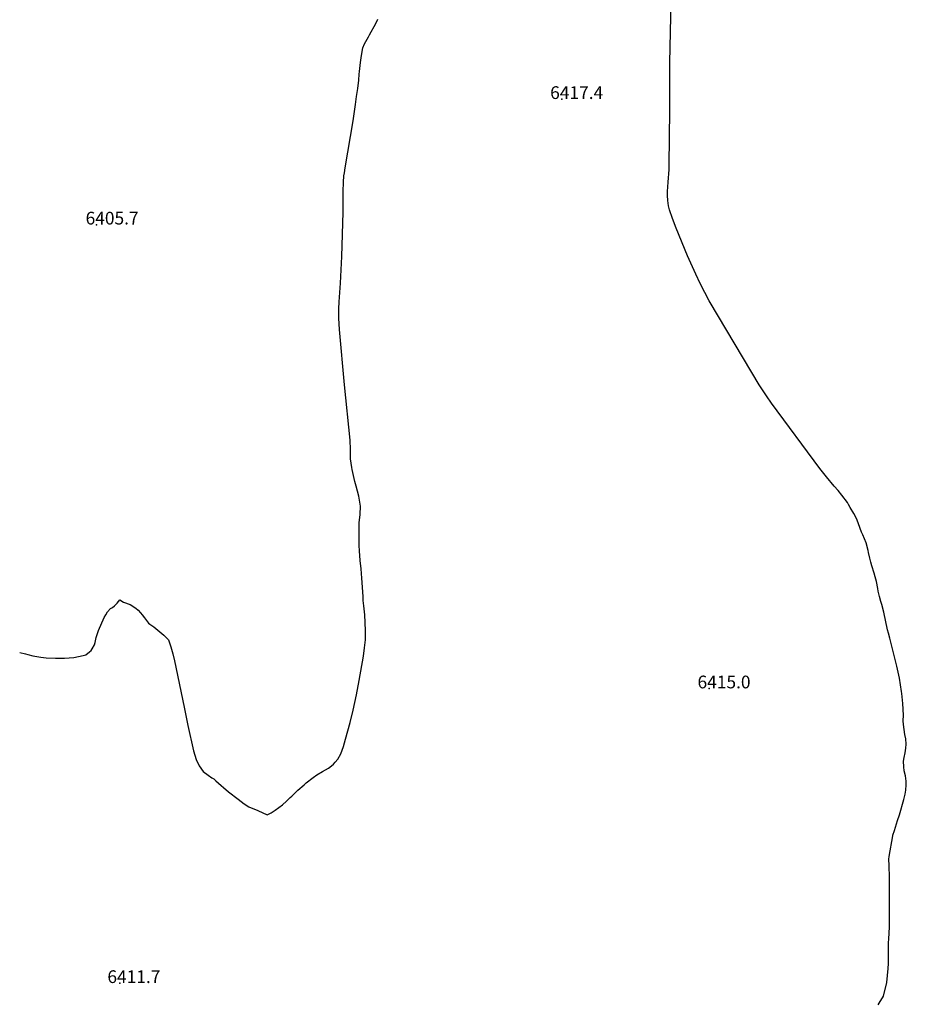
# Model space of a CAD drawing. Units: inches. Extents: x 2519584 to 2525004, y 1557636 to 1562828.
# Drawn here: x 2519664 to 2520868, y 1559771 to 1561108 of the extents above; entities that cross this region are included whole.
import ezdxf
from ezdxf.enums import TextEntityAlignment as Align

# ---------------------------------------------------------------- set-up
doc = ezdxf.new("R2010")
doc.units = ezdxf.units.IN
doc.header["$MEASUREMENT"] = 0
doc.layers.add('tile_2463_14_contour_10ft', color=175, linetype='Continuous')
doc.layers.add('tile_2463_14_spot_elev', color=34, linetype='Continuous')
doc.styles.add('Arial', font='arial.ttf')

msp = doc.modelspace()

# ---------------------------------------------------------------- linework, layer by layer
at = {"layer": 'tile_2463_14_contour_10ft'}
for points, elevation in [([(2520849.1, 1560000), (2520849.4, 1560001.3), (2520851.3, 1560007.3), (2520855.5, 1560021.1), (2520858.1, 1560028.7), (2520864.3, 1560049.5), (2520865.9, 1560056.7), (2520866.8, 1560062.2), (2520867.5, 1560069.3), (2520867.1, 1560074.5), (2520866.3, 1560081.7), (2520864.7, 1560088.4), (2520864.1, 1560094), (2520863.8, 1560101.4), (2520864.4, 1560106.5), (2520865.8, 1560112.8), (2520867, 1560119.3), (2520867.1, 1560124.5), (2520866.9, 1560131.8), (2520865.7, 1560137.8), (2520863.7, 1560151.5), (2520863.3, 1560156.4), (2520863.7, 1560164), (2520863, 1560179.6), (2520861.3, 1560193.5), (2520861, 1560196), (2520858.1, 1560214), (2520854.7, 1560230.7), (2520845.3, 1560268.5), (2520843.4, 1560275.5), (2520842.2, 1560280), (2520836.9, 1560303.8), (2520834.5, 1560314.1), (2520833.1, 1560318.4), (2520831.2, 1560325.2), (2520829.5, 1560332.2), (2520828.7, 1560335.7), (2520827, 1560345.2), (2520825.4, 1560351.8), (2520824.1, 1560356.9), (2520820.7, 1560366.7), (2520819.3, 1560371.6), (2520817.8, 1560376.9), (2520816.4, 1560384.6), (2520815.7, 1560387.7), (2520813.2, 1560397.7), (2520808.5, 1560408.6), (2520806.8, 1560412.5), (2520804.8, 1560417.3), (2520802, 1560425), (2520800, 1560430.9), (2520796.4, 1560437.5), (2520791.5, 1560446), (2520789.1, 1560450), (2520787.5, 1560452.6), (2520780, 1560462.5), (2520775, 1560469), (2520769.8, 1560475), (2520759.1, 1560487.5), (2520750, 1560499), (2520684.6, 1560587.5), (2520677.8, 1560597.2), (2520675.8, 1560600), (2520667.9, 1560612.5), (2520612.5, 1560705.1), (2520600, 1560726.4), (2520594.1, 1560737.5), (2520587.7, 1560750), (2520581.9, 1560762.5), (2520570.6, 1560787.5), (2520555, 1560825), (2520550, 1560838.1), (2520546.3, 1560850), (2520544.8, 1560855.3), (2520543.7, 1560862.5), (2520543.3, 1560869.2), (2520543.4, 1560875), (2520543.9, 1560881.2), (2520544.4, 1560887.5), (2520545.5, 1560904.5), (2520545.7, 1560916.9), (2520545.9, 1560941.6), (2520546.4, 1560991.1), (2520546.7, 1561050), (2520549.1, 1561174.8)], 6420), ([(2520000, 1560028.6), (2520005.4, 1560031.6), (2520011, 1560034.8), (2520020.6, 1560042.4), (2520026, 1560047.1), (2520031.3, 1560052), (2520033.4, 1560054.2), (2520041.8, 1560062), (2520050, 1560069.6), (2520053, 1560072), (2520062.5, 1560079.3), (2520067.2, 1560082.9), (2520075.1, 1560087.4), (2520083, 1560092), (2520087.5, 1560095.4), (2520090, 1560097.6), (2520092.2, 1560100), (2520095.8, 1560104.2), (2520100, 1560111.7), (2520103.6, 1560121.4), (2520106.3, 1560131.2), (2520112.5, 1560154.1), (2520116.7, 1560170.9), (2520121.2, 1560191.4), (2520125, 1560211.1), (2520130.8, 1560244.2), (2520132.3, 1560255.2), (2520133.6, 1560266.4), (2520133.5, 1560279), (2520132.5, 1560300), (2520131.4, 1560312.5), (2520130.5, 1560319.5), (2520130.2, 1560325), (2520128.6, 1560350), (2520127.4, 1560362.5), (2520126.1, 1560373.9), (2520125.3, 1560387.2), (2520125, 1560394.3), (2520124.8, 1560400), (2520124.7, 1560412.5), (2520125, 1560425), (2520126.2, 1560436.4), (2520126.5, 1560447.6), (2520124.3, 1560461.2), (2520120.7, 1560474.6), (2520118.8, 1560481.3), (2520115.2, 1560497.3), (2520114.7, 1560500), (2520113, 1560512), (2520112.9, 1560524.6), (2520112.7, 1560537.4), (2520105.1, 1560612.5), (2520098.1, 1560687.5), (2520097.1, 1560703), (2520097.1, 1560715.5), (2520097.7, 1560725), (2520099.6, 1560750.5), (2520101.1, 1560786.4), (2520103.1, 1560846.9), (2520103.2, 1560875), (2520103.4, 1560887.5), (2520104.2, 1560895.9), (2520104.8, 1560900), (2520105.8, 1560906.7), (2520116.6, 1560970.9), (2520119.8, 1560992.7), (2520121.4, 1561003.7), (2520122.9, 1561014.7), (2520124.3, 1561025.7), (2520125, 1561034), (2520125.2, 1561037.5), (2520126.7, 1561050), (2520128, 1561059.5), (2520130, 1561070), (2520132.2, 1561075), (2520133.9, 1561078.6), (2520137.5, 1561084.6), (2520139.1, 1561087.5), (2520147.3, 1561102.7), (2520150, 1561108.6)], 6410), ([(2519664.1, 1560249.2), (2519672.1, 1560247.2), (2519675, 1560246.4), (2519682.1, 1560244.7), (2519687.5, 1560243.5), (2519692.7, 1560242.8), (2519700, 1560242), (2519712.5, 1560241.3), (2519725, 1560241.2), (2519737.5, 1560242.2), (2519750, 1560244.8), (2519754, 1560246), (2519759, 1560250), (2519760.9, 1560251.6), (2519762.5, 1560253.9), (2519765.6, 1560259.5), (2519766.7, 1560262.5), (2519768, 1560269.5), (2519771, 1560279), (2519778.7, 1560296.4), (2519780.9, 1560300), (2519783.4, 1560304.1), (2519787.5, 1560308.6), (2519789.9, 1560310.2), (2519792.9, 1560312.5), (2519796.5, 1560316), (2519800, 1560320.7), (2519805, 1560317.5), (2519813.9, 1560314), (2519821.8, 1560309.3), (2519825, 1560306.5), (2519828, 1560303.1), (2519830.5, 1560300), (2519833.3, 1560295.9), (2519837.5, 1560290.7), (2519839, 1560289), (2519840.7, 1560287.5), (2519846.1, 1560283.7), (2519859.9, 1560272.5), (2519866.1, 1560266.1), (2519869.4, 1560256.9), (2519871.9, 1560247), (2519874, 1560237.5), (2519887.4, 1560174.9), (2519892.2, 1560150), (2519900, 1560115.5), (2519903.8, 1560103.8), (2519907.7, 1560095.3), (2519913.3, 1560087.5), (2519920, 1560082.6), (2519925, 1560079.1), (2519927.5, 1560077.5), (2519930.2, 1560075), (2519933.9, 1560071.5), (2519937.5, 1560068.3), (2519940.6, 1560065.6), (2519947.5, 1560060.1), (2519960.4, 1560050), (2519968.7, 1560043.7), (2519975, 1560039.5), (2519987.5, 1560034.7), (2520000, 1560028.6)], 6410), ([(2520829.2, 1559770.8), (2520830.8, 1559773.2), (2520836.7, 1559782.7), (2520841.2, 1559801.2), (2520842.8, 1559820.1), (2520843.3, 1559826.9), (2520843.3, 1559835), (2520843.5, 1559855.5), (2520843.7, 1559860), (2520844.5, 1559876.8), (2520844.6, 1559883.8), (2520844.9, 1559943.4), (2520844.4, 1559959.9), (2520844, 1559968.7), (2520844.1, 1559972.3), (2520849.1, 1560000)], 6420)]:
    msp.add_lwpolyline(points, dxfattribs=dict(at, elevation=elevation))
at = {"layer": 'tile_2463_14_spot_elev'}
for p in [(2520400, 1561000, 6417.4), (2519768.3, 1560829.6, 6405.7), (2520600, 1560200, 6415), (2519800, 1559800, 6411.7)]:
    msp.add_point(p, dxfattribs=at)

# ---------------------------------------------------------------- texts
at = {"color": 18, "style": 'Arial'}
for s, p in [('6417.4', (2520420.1, 1561009)), ('6405.7', (2519789.5, 1560838.6)), ('6415.0', (2520620.1, 1560209)), ('6411.7', (2519819.1, 1559809))]:
    msp.add_text(s, height=17.28, dxfattribs=at).set_placement(p, align=Align.MIDDLE_CENTER)

doc.saveas('drawing.dxf')
